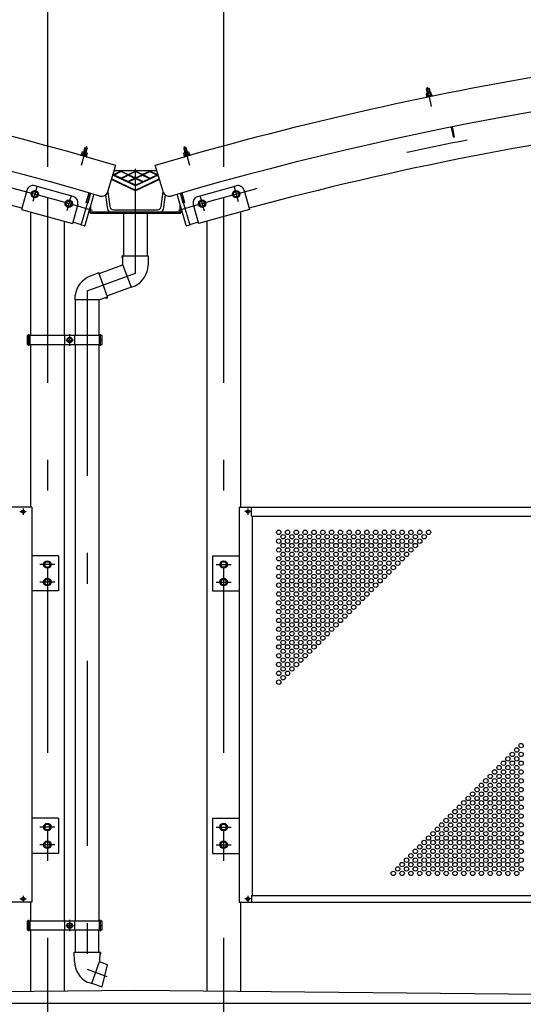
# Model space of a CAD drawing. Extents: x -32676 to 40880, y 700 to 28840.
# Drawn here: x 16604 to 17746, y 17825 to 20060 of the extents above; entities that cross this region are included whole.
import ezdxf

# ---------------------------------------------------------------- set-up
doc = ezdxf.new("R2010")
doc.units = 0
doc.header["$LTSCALE"] = 70
doc.header["$MEASUREMENT"] = 0
doc.linetypes.add('CENTER2', pattern=[24, 12, -5, 2, -5])
for name, color, linetype in [('1-0BOLD', 7, 'CONTINUOUS'), ('1-2CENTER', 7, 'CONTINUOUS'), ('1-4THIN', 7, 'CONTINUOUS'), ('1-5DIM', 7, 'CONTINUOUS')]:
    doc.layers.add(name, color=color, linetype=linetype)

msp = doc.modelspace()

# ---------------------------------------------------------------- linework, layer by layer
at = {"layer": '1-0BOLD', "color": 7, "linetype": 'Continuous', "ltscale": 0.5}
for p, q in [((17532.8, 19903.8), (17526.9, 19902.6)), ((17530, 19887.9), (17529.1, 19892.3)), ((17534.8, 19893.5), (17535.6, 19889)), ((17583, 19816.3), (17587.5, 19793.8)), ((16748.6, 19759.1), (16747.3, 19754.7)), ((16752.9, 19753.1), (16754.1, 19757.5)), ((16978.8, 19757.5), (16980.1, 19753.1)), ((16980.3, 19769.9), (16981.5, 19769.2)), ((16985.6, 19754.7), (16984.3, 19759.1)), ((16804, 19669.9), (16821.6, 19729.4)), ((16818.2, 19717.7), (16914.8, 19717.7)), ((16928.9, 19669.9), (16911.3, 19729.4)), ((16630.8, 19665.9), (16636.2, 19671.1)), ((16632.7, 19658.6), (16630.8, 19665.9)), ((16636.2, 19671.1), (16643.4, 19669.1)), ((16724.9, 19658.9), (16638.2, 19683)), ((16743.5, 19593.7), (16764.4, 19665.9)), ((17008, 19658.9), (17094.7, 19683)), ((17096.7, 19671.1), (17089.5, 19669.1)), ((17102.1, 19665.9), (17096.7, 19671.1)), ((17100.2, 19658.6), (17102.1, 19665.9)), ((16707.9, 19644.4), (16713.3, 19649.7)), ((16709.8, 19637.1), (16707.9, 19644.4)), ((16713.3, 19649.7), (16720.5, 19647.7)), ((16772.1, 19663.7), (16751.6, 19592.9)), ((16803.7, 19629.3), (16799.3, 19662.6)), ((16933.7, 19662.6), (16929.2, 19629.3)), ((16981.4, 19592.9), (16960.9, 19663.7)), ((17019.7, 19649.7), (17012.4, 19647.7)), ((17025, 19644.4), (17019.7, 19649.7)), ((17023.1, 19637.1), (17025, 19644.4)), ((16628.3, 19623.5), (16628.3, 19342.9)), ((16735.4, 19640.5), (16723.4, 19597.1)), ((16762.5, 19630.5), (16762.5, 19623.6)), ((16764.8, 19623.6), (16764.8, 19638.5)), ((16967.5, 19622.9), (16765.5, 19622.9)), ((16765.5, 19620.6), (16967.5, 19620.6)), ((16922.3, 19623.2), (16810.6, 19623.2)), ((16839.5, 19620.6), (16839.5, 19525.2)), ((16893.5, 19525.2), (16893.5, 19620.6)), ((16968.2, 19623.6), (16968.2, 19638.5)), ((16970.5, 19630.5), (16970.5, 19623.6)), ((16997.6, 19640.5), (17009.6, 19597.1)), ((17104.6, 19623.5), (17104.6, 18953.5)), ((16704.6, 19602.3), (16704.6, 19342.9)), ((17028.3, 19602.3), (17028.3, 17855.9)), ((16749.7, 19591.9), (16743.5, 19593.7)), ((16784.1, 19483.6), (16837.9, 19503.2)), ((16856.4, 19452.5), (16802.6, 19432.9)), ((16729.5, 19424.3), (16729.5, 19342.9)), ((16783.5, 19424.3), (16783.5, 19342.9)), ((16626.7, 19332.9), (16620.6, 19332.9)), ((16626.7, 19342.9), (16626.7, 19322.9)), ((16706, 19322.9), (16706, 19342.9)), ((16712.2, 19335.8), (16717.1, 19338.7)), ((16712.2, 19330.1), (16712.2, 19335.8)), ((16717.1, 19327.2), (16712.2, 19330)), ((16717.2, 19338.7), (16722.1, 19335.8)), ((16722.1, 19330), (16717.2, 19327.2)), ((16722.2, 19335.8), (16722.2, 19330.1)), ((16728.3, 19342.9), (16728.3, 19322.9)), ((16784.8, 19322.9), (16784.8, 19342.9)), ((16784.8, 19332.9), (16790.9, 19332.9)), ((16628.3, 19322.9), (16628.3, 18953.5)), ((16704.6, 19322.9), (16704.6, 18014)), ((16729.5, 19322.9), (16729.5, 18014)), ((16783.5, 19322.9), (16783.5, 18014)), ((16631.5, 18953.5), (15151.5, 18953.5)), ((16631.5, 18953.5), (16631.5, 18057.5)), ((17101.5, 18953.5), (17101.5, 18057.5)), ((17101.5, 18953.5), (18581.5, 18953.5)), ((17129.9, 18933.5), (17129.9, 18953.5)), ((16610.8, 18943.7), (16610.2, 18944.4)), ((16610.8, 18943.3), (16610.2, 18942.7)), ((16611.3, 18944.2), (16610.6, 18944.8)), ((16611.3, 18942.9), (16610.6, 18942.3)), ((16611.7, 18944.2), (16612.3, 18944.8)), ((16611.7, 18942.9), (16612.3, 18942.3)), ((16612.1, 18943.7), (16612.7, 18944.4)), ((16612.1, 18943.3), (16612.7, 18942.7)), ((17120.8, 18943.7), (17120.2, 18944.4)), ((17120.8, 18943.3), (17120.2, 18942.7)), ((17121.3, 18944.2), (17120.6, 18944.8)), ((17121.3, 18942.9), (17120.6, 18942.3)), ((17121.7, 18944.2), (17122.3, 18944.8)), ((17121.7, 18942.9), (17122.3, 18942.3)), ((17122.1, 18943.7), (17122.7, 18944.4)), ((17122.1, 18943.3), (17122.7, 18942.7)), ((17129.9, 18933.5), (18553.1, 18933.5)), ((17131.5, 18933.5), (17131.5, 18072.5)), ((16691.5, 18843.5), (16631.5, 18843.5)), ((16691.5, 18843.5), (16691.5, 18763.5)), ((17041.5, 18843.5), (17101.5, 18843.5)), ((17041.5, 18843.5), (17041.5, 18763.5)), ((16660, 18827.3), (16666.5, 18831)), ((16666.5, 18831), (16673, 18827.3)), ((16673, 18827.3), (16673, 18819.8)), ((17066.5, 18831), (17060, 18827.3)), ((17060, 18827.3), (17060, 18819.8)), ((17073, 18827.3), (17066.5, 18831)), ((16660, 18787.3), (16666.5, 18791)), ((16666.5, 18791), (16673, 18787.3)), ((16673, 18787.3), (16673, 18779.8)), ((17066.5, 18791), (17060, 18787.3)), ((17060, 18787.3), (17060, 18779.8)), ((17073, 18787.3), (17066.5, 18791)), ((16691.5, 18763.5), (16631.5, 18763.5)), ((17041.5, 18763.5), (17101.5, 18763.5)), ((16691.5, 18247.5), (16631.5, 18247.5)), ((16660, 18231.3), (16666.5, 18235)), ((16666.5, 18235), (16673, 18231.3)), ((16691.5, 18247.5), (16691.5, 18167.5)), ((17041.5, 18247.5), (17101.5, 18247.5)), ((17041.5, 18247.5), (17041.5, 18167.5)), ((17066.5, 18235), (17060, 18231.3)), ((17073, 18231.3), (17066.5, 18235)), ((16673, 18231.3), (16673, 18223.8)), ((17060, 18231.3), (17060, 18223.8)), ((16660, 18191.3), (16666.5, 18195)), ((16666.5, 18195), (16673, 18191.3)), ((16673, 18191.3), (16673, 18183.8)), ((17066.5, 18195), (17060, 18191.3)), ((17060, 18191.3), (17060, 18183.8)), ((17073, 18191.3), (17066.5, 18195)), ((16691.5, 18167.5), (16631.5, 18167.5)), ((17041.5, 18167.5), (17101.5, 18167.5)), ((16631.5, 18057.5), (15151.5, 18057.5)), ((16610.8, 18064.7), (16610.2, 18065.4)), ((16610.8, 18064.3), (16610.2, 18063.7)), ((16611.3, 18065.2), (16610.6, 18065.8)), ((16611.3, 18063.9), (16610.6, 18063.3)), ((16611.7, 18065.2), (16612.3, 18065.8)), ((16611.7, 18063.9), (16612.3, 18063.3)), ((16612.1, 18064.7), (16612.7, 18065.4)), ((16612.1, 18064.3), (16612.7, 18063.7)), ((16628.3, 18057.5), (16628.3, 18014)), ((17101.5, 18057.5), (18581.5, 18057.5)), ((17104.6, 18057.5), (17104.6, 17855.2)), ((17120.8, 18064.7), (17120.2, 18065.4)), ((17120.8, 18064.3), (17120.2, 18063.7)), ((17121.3, 18065.2), (17120.6, 18065.8)), ((17121.3, 18063.9), (17120.6, 18063.3)), ((17121.7, 18065.2), (17122.3, 18065.8)), ((17121.7, 18063.9), (17122.3, 18063.3)), ((17122.1, 18064.7), (17122.7, 18065.4)), ((17122.1, 18064.3), (17122.7, 18063.7)), ((17129.9, 18072.5), (17129.9, 18057.5)), ((16626.7, 18014), (16626.7, 17994)), ((16706, 17994), (16706, 18014)), ((16728.3, 18014), (16728.3, 17994)), ((16784.8, 17994), (16784.8, 18014)), ((16626.7, 18004), (16620.6, 18004)), ((16628.3, 17994), (16628.3, 17855.2)), ((16704.6, 17994), (16704.6, 17855.9)), ((16712.2, 18006.9), (16717.1, 18009.8)), ((16712.2, 18001.2), (16712.2, 18006.9)), ((16717.1, 17998.3), (16712.2, 18001.1)), ((16717.2, 18009.8), (16722.1, 18006.9)), ((16722.1, 18001.1), (16717.2, 17998.3)), ((16722.2, 18006.9), (16722.2, 18001.2)), ((16729.5, 17994), (16729.5, 17944)), ((16783.5, 17944), (16783.5, 17994)), ((16784.8, 18004), (16790.9, 18004)), ((16728, 17922.6), (16727.6, 17944)), ((19016.5, 17827.5), (14716.5, 17827.5))]:
    msp.add_line(p, q, dxfattribs=at)
at = {"layer": '1-0BOLD', "color": 7, "linetype": 'Continuous'}
for points in [[(17538.5, 19889.6), (17537.6, 19894), (17536.6, 19894.3), (17527, 19892.4), (17526.3, 19891.8), (17527.2, 19887.3)], [(17539.3, 19888.1), (17527, 19885.7), (17526.7, 19887.2), (17538.9, 19889.7), (17539.3, 19888.1)], [(17528.9, 19892.8), (17526.9, 19902.6), (17527.7, 19903.8), (17531.6, 19904.6), (17532.8, 19903.8), (17534.8, 19894)], [(17587.5, 19793.8), (17590.7, 19794.4), (17586.1, 19817)], [(16743.6, 19754.1), (16755.7, 19750.7), (16756.1, 19752.2), (16744.1, 19755.7), (16743.6, 19754.1)], [(16744.6, 19755.5), (16745.8, 19759.9), (16746.8, 19760.1), (16756.2, 19757.4), (16756.9, 19756.7), (16755.6, 19752.3)], [(16754.4, 19757.9), (16757.1, 19767.5), (16751.4, 19769.2), (16748.6, 19759.6)], [(16751.4, 19769.2), (16752.6, 19769.9), (16756.5, 19768.7), (16757.1, 19767.5)], [(16980.3, 19769.9), (16976.5, 19768.7), (16975.8, 19767.5)], [(16984.3, 19759.6), (16981.5, 19769.2), (16975.8, 19767.5), (16978.6, 19757.9)], [(16977.3, 19752.3), (16976.1, 19756.7), (16976.7, 19757.4), (16986.1, 19760.1), (16987.1, 19759.9), (16988.4, 19755.5)], [(16977.3, 19750.7), (16989.3, 19754.1), (16988.8, 19755.7), (16976.8, 19752.2), (16977.3, 19750.7)], [(16812.6, 19699), (16866.5, 19673.3), (16920.3, 19699)], [(16917.9, 19707.2), (16866.5, 19682.7), (16815.1, 19707.2)], [(16619.7, 19672.6), (16607.7, 19629.2), (16723.4, 19597.1)], [(16632.7, 19658.6), (16640, 19656.6), (16645.3, 19661.9), (16643.4, 19669.1)], [(16764.4, 19665.9), (16758, 19643.8), (16754.9, 19644.7), (16761.3, 19666.8)], [(16971.6, 19666.8), (16978, 19644.7), (16974.9, 19643.8), (16968.5, 19665.9)], [(16968.5, 19665.9), (16989.5, 19593.7), (16983.2, 19591.9)], [(17113.2, 19672.6), (17125.2, 19629.2), (17009.6, 19597.1)], [(17100.2, 19658.6), (17093, 19656.6), (17087.6, 19661.9), (17089.5, 19669.1)], [(16709.8, 19637.1), (16717, 19635.1), (16722.4, 19640.4), (16720.5, 19647.7)], [(17023.1, 19637.1), (17015.9, 19635.1), (17010.5, 19640.4), (17012.4, 19647.7)], [(16838, 19503.1), (16837.6, 19524.1), (16835.2, 19522.1), (16835.2, 19520.1), (16837.6, 19520.1)], [(16837.6, 19524.1), (16895.4, 19524.1), (16894.9, 19502.7)], [(16803.2, 19431.1), (16783.5, 19485.4), (16763.5, 19477.7)], [(16838, 19503.1), (16856.4, 19452.6), (16865.9, 19455.9)], [(16783.4, 19424.3), (16729.6, 19424.3), (16729.5, 19434.4)], [(16783.4, 19424.3), (16803.2, 19431.1), (16802.2, 19428.2), (16800.3, 19427.5), (16799.5, 19429.8)], [(16790.9, 19342.9), (16620.6, 19342.9), (16620.6, 19322.9), (16790.9, 19322.9), (16790.9, 19342.9)], [(16660, 18827.3), (16660, 18819.8), (16666.5, 18816), (16673, 18819.8)], [(17073, 18827.3), (17073, 18819.8), (17066.5, 18816), (17060, 18819.8)], [(16660, 18787.3), (16660, 18779.8), (16666.5, 18776), (16673, 18779.8)], [(17073, 18787.3), (17073, 18779.8), (17066.5, 18776), (17060, 18779.8)], [(16660, 18231.3), (16660, 18223.8), (16666.5, 18220), (16673, 18223.8)], [(17073, 18231.3), (17073, 18223.8), (17066.5, 18220), (17060, 18223.8)], [(16660, 18191.3), (16660, 18183.8), (16666.5, 18180), (16673, 18183.8)], [(17073, 18191.3), (17073, 18183.8), (17066.5, 18180), (17060, 18183.8)], [(17129.9, 18072.5), (18553.1, 18072.5), (18553.1, 18057.5)], [(16790.9, 18014), (16620.6, 18014), (16620.6, 17994), (16790.9, 17994), (16790.9, 18014)], [(16727.6, 17944), (16785.4, 17944), (16784.9, 17923), (16766.5, 17872.5), (16757.1, 17875.8)], [(16785.3, 17940), (16787.8, 17940), (16787.8, 17942), (16785.4, 17944)], [(16767, 17873.6), (16790.5, 17865.3), (16803.3, 17914.9), (16784.5, 17921.9)], [(14866.5, 17827.5), (14866.5, 17837.5), (16866.5, 17857.5), (18866.5, 17837.5), (18866.5, 17827.5)]]:
    msp.add_lwpolyline(points, dxfattribs=at)
for centre, radius in [((16638.1, 19663.9), 8.5), ((16638.1, 19663.9), 6.3), ((17094.9, 19663.9), 8.5), ((17094.9, 19663.9), 6.3), ((16715.1, 19642.4), 8.5), ((16715.1, 19642.4), 6.3), ((17017.8, 19642.4), 8.5), ((17017.8, 19642.4), 6.3), ((16717.2, 19332.9), 6.25), ((16717.2, 19332.9), 4.9), ((16611.5, 18943.5), 3.54), ((17121.5, 18943.5), 3.54), ((16666.5, 18823.5), 8.5), ((16666.5, 18823.5), 6.3), ((17066.5, 18823.5), 8.5), ((17066.5, 18823.5), 6.3), ((16666.5, 18783.5), 8.5), ((16666.5, 18783.5), 6.3), ((17066.5, 18783.5), 8.5), ((17066.5, 18783.5), 6.3), ((16666.5, 18227.5), 8.5), ((17066.5, 18227.5), 8.5), ((16666.5, 18227.5), 6.3), ((17066.5, 18227.5), 6.3), ((16666.5, 18187.5), 8.5), ((16666.5, 18187.5), 6.3), ((17066.5, 18187.5), 8.5), ((17066.5, 18187.5), 6.3), ((16611.5, 18064.5), 3.54), ((17121.5, 18064.5), 3.54), ((16717.2, 18004), 6.25), ((16717.2, 18004), 4.9)]:
    msp.add_circle(centre, radius, dxfattribs=at)
for centre, radius, start, end in [((14666.5, 12427.6), 7613.1, 73.55577, 87.8436), ((19066.5, 12427.6), 7613.1, 92.1564, 106.44423), ((14666.5, 12427.6), 7536.1, 73.66959, 87.84436), ((19066.5, 12427.6), 7536.1, 92.15564, 106.33041), ((17528.1, 19890.2), 2.33, 63.5101, 101.3526), ((17533.6, 19884.8), 8.74, 82.0565, 120.6487), ((17536.5, 19891.9), 2.33, 101.3526, 139.1951), ((17539.2, 19887.1), 1, 281.3526, 461.3526), ((17527.4, 19884.7), 1, 101.3526, 281.3526), ((14666.5, 12427.6), 7461.8, 74.91362, 82.85469), ((19066.5, 12427.6), 7461.8, 97.14531, 105.08638), ((16743.6, 19753.1), 1, 73.8607, 253.8607), ((16746.7, 19757.7), 2.33, 36.0182, 73.8607), ((16749.1, 19750.3), 8.74, 54.5646, 93.1568), ((16755, 19755.3), 2.33, 73.8607, 111.7032), ((16977.9, 19755.3), 2.33, 68.2968, 106.1393), ((16983.9, 19750.3), 8.74, 86.8432, 125.4354), ((16986.2, 19757.7), 2.33, 106.1393, 143.9818), ((16989.3, 19753.1), 1, 286.1393, 466.1393), ((16755.1, 19749.8), 1, 253.8607, 433.8607), ((16977.8, 19749.8), 1, 106.1393, 286.1393), ((16634.2, 19668.6), 15, 74.4529, 164.5336), ((16789.7, 19674.1), 15, 253.6696, 343.5558), ((16943.3, 19674.1), 15, 196.4442, 286.3304), ((17098.7, 19668.6), 15, 15.4664, 105.5471), ((16720.9, 19644.5), 15, 344.5336, 434.4529), ((17012, 19644.5), 15, 105.5471, 195.4664), ((16765.5, 19623.6), 3, 180, 270), ((16765.5, 19623.6), 0.7, 180, 270), ((16810.6, 19630.2), 7, 187.5793, 270), ((16922.3, 19630.2), 7, 270, 352.4207), ((16967.5, 19623.6), 0.7, 270, 360), ((16967.5, 19623.6), 3, 270, 360), ((14666.5, 12427.6), 7461.8, 73.83639, 73.99219), ((19066.5, 12427.6), 7461.8, 106.00781, 106.16361), ((16750.1, 19593.3), 1.5, 253.8364, 343.8364), ((16982.8, 19593.3), 1.5, 196.1636, 286.1636), ((16840.9, 19503.8), 54, 297.465, 358.8542), ((16783, 19427.3), 54, 111.1458, 172.535), ((16717.2, 19332.9), 5.75, 149.5918, 150.4081), ((16717.2, 19332.9), 5.75, 209.5918, 210.4081), ((16717.2, 19332.9), 5.75, 89.5918, 90.4081), ((16717.2, 19332.9), 5.75, 29.5918, 30.4081), ((16717.2, 19332.9), 5.75, 329.5918, 330.4081), ((16717.2, 19332.9), 5.75, 269.5918, 270.4081), ((16611.5, 18943.5), 1.5, 123.1121, 146.8879), ((16611.5, 18943.5), 1.5, 213.1121, 236.8879), ((16610.6, 18943.5), 0.3, 315.9996, 404.0004), ((16611.5, 18944.4), 0.3, 225.9996, 314.0004), ((16611.5, 18942.7), 0.3, 45.9996, 134.0004), ((16612.3, 18943.5), 0.3, 135.9996, 224.0004), ((16611.5, 18943.5), 1.5, 33.1121, 56.8879), ((16611.5, 18943.5), 1.5, 303.1121, 326.8879), ((17121.5, 18943.5), 1.5, 123.1121, 146.8879), ((17121.5, 18943.5), 1.5, 213.1121, 236.8879), ((17120.6, 18943.5), 0.3, 315.9996, 404.0004), ((17121.5, 18944.4), 0.3, 225.9996, 314.0004), ((17121.5, 18942.7), 0.3, 45.9996, 134.0004), ((17122.3, 18943.5), 0.3, 135.9996, 224.0004), ((17121.5, 18943.5), 1.5, 33.1121, 56.8879), ((17121.5, 18943.5), 1.5, 303.1121, 326.8879), ((16611.5, 18064.5), 1.5, 123.1121, 146.8879), ((16611.5, 18064.5), 1.5, 213.1121, 236.8879), ((16610.6, 18064.5), 0.3, 315.9996, 404.0004), ((16611.5, 18065.4), 0.3, 225.9996, 314.0004), ((16611.5, 18063.7), 0.3, 45.9996, 134.0004), ((16612.3, 18064.5), 0.3, 135.9996, 224.0004), ((16611.5, 18064.5), 1.5, 33.1121, 56.8879), ((16611.5, 18064.5), 1.5, 303.1121, 326.8879), ((17121.5, 18064.5), 1.5, 123.1121, 146.8879), ((17121.5, 18064.5), 1.5, 213.1121, 236.8879), ((17120.6, 18064.5), 0.3, 315.9996, 404.0004), ((17121.5, 18065.4), 0.3, 225.9996, 314.0004), ((17121.5, 18063.7), 0.3, 45.9996, 134.0004), ((17122.3, 18064.5), 0.3, 135.9996, 224.0004), ((17121.5, 18064.5), 1.5, 33.1121, 56.8879), ((17121.5, 18064.5), 1.5, 303.1121, 326.8879), ((16717.2, 18004), 5.75, 149.5918, 150.4081), ((16717.2, 18004), 5.75, 209.5918, 210.4081), ((16717.2, 18004), 5.75, 89.5918, 90.4081), ((16717.2, 18004), 5.75, 269.5918, 270.4081), ((16717.2, 18004), 5.75, 29.5918, 30.4081), ((16717.2, 18004), 5.75, 329.5918, 330.4081), ((16782, 17923.7), 54, 181.1458, 242.535), ((16802.1, 17914.3), 1, 345.6048, 429.427), ((16789.8, 17866.6), 1, 250.5729, 345.6048)]:
    msp.add_arc(centre, radius, start, end, dxfattribs=at)
at = {"layer": '1-2CENTER', "color": 3, "linetype": 'CENTER2', "ltscale": 0.5}
for p, q in [((17537.9, 19863.2), (17529.1, 19907.1)), ((16755.4, 19772.2), (16742.9, 19729.2)), ((16990, 19729.2), (16977.5, 19772.2)), ((16866.5, 19484.9), (16866.5, 19721.5)), ((16642.6, 19680.2), (16633.5, 19647.5)), ((17090.3, 19680.2), (17099.4, 19647.5)), ((16666.5, 19656.1), (16666.5, 17677.5)), ((16719.7, 19658.8), (16710.6, 19626)), ((17013.2, 19658.8), (17022.3, 19626)), ((17066.5, 19656.1), (17066.5, 17677.5)), ((16756.5, 19444.8), (16866.5, 19484.9)), ((16756.5, 19444.8), (16756.5, 17904.8)), ((16624.5, 19319.9), (16624.5, 19345.9)), ((16708.4, 19332.9), (16725.9, 19332.9)), ((16717.2, 19319.9), (16717.2, 19345.9)), ((16787.1, 19319.9), (16787.1, 19345.9)), ((16611.5, 18950.6), (16611.5, 18936.5)), ((17121.5, 18950.6), (17121.5, 18936.5)), ((16604.4, 18943.5), (16618.5, 18943.5)), ((17128.5, 18943.5), (17114.4, 18943.5)), ((16683.5, 18823.5), (16649.5, 18823.5)), ((17049.5, 18823.5), (17083.5, 18823.5)), ((16683.5, 18783.5), (16649.5, 18783.5)), ((17049.5, 18783.5), (17083.5, 18783.5)), ((16683.5, 18227.5), (16649.5, 18227.5)), ((17049.5, 18227.5), (17083.5, 18227.5)), ((16683.5, 18187.5), (16649.5, 18187.5)), ((17049.5, 18187.5), (17083.5, 18187.5)), ((16604.4, 18064.5), (16618.5, 18064.5)), ((16611.5, 18071.6), (16611.5, 18057.5)), ((17128.5, 18064.5), (17114.4, 18064.5)), ((17121.5, 18071.6), (17121.5, 18057.5)), ((16624.5, 17991), (16624.5, 18017)), ((16717.2, 17991), (16717.2, 18017)), ((16787.1, 17991), (16787.1, 18017)), ((16708.4, 18004), (16725.9, 18004)), ((16756.5, 17904.8), (16801.6, 17888.3))]:
    msp.add_line(p, q, dxfattribs=at)
at = {"layer": '1-2CENTER', "color": 3, "linetype": 'CENTER2'}
for centre, start, end in [((14666.5, 12427.6), 73.71976, 87.96529), ((19066.5, 12427.6), 92.03471, 106.28024)]:
    msp.add_arc(centre, 7500, start, end, dxfattribs=at)
at = {"layer": '1-4THIN', "color": 4, "linetype": 'Continuous', "ltscale": 0.5}
for p, q in [((17529.4, 19892.9), (17527.3, 19903.2)), ((17532.2, 19904.2), (17534.2, 19893.9)), ((16752.1, 19769.5), (16749.1, 19759.4)), ((16753.8, 19758.1), (16756.8, 19768.2)), ((16976.1, 19768.2), (16979.1, 19758.1)), ((16983.8, 19759.4), (16980.9, 19769.5)), ((16866.5, 19684.6), (16815.6, 19708.9)), ((16817.7, 19707.9), (16838.3, 19717.7)), ((16882.7, 19692.4), (16829.6, 19717.7)), ((16870.9, 19717.7), (16833.9, 19700.1)), ((16903.4, 19717.7), (16850.2, 19692.4)), ((16862.1, 19717.7), (16899, 19700.1)), ((16866.5, 19684.6), (16917.4, 19708.9)), ((16897.8, 19715.6), (16893.4, 19717.7)), ((16915.2, 19707.9), (16894.6, 19717.7)), ((16866.5, 19671.4), (16812.1, 19697.3)), ((16920.8, 19697.3), (16866.5, 19671.4)), ((16882.9, 19692.8), (16867.6, 19700.1)), ((16803.8, 19669.2), (16808.3, 19635.8)), ((16924.6, 19635.8), (16929.1, 19669.2)), ((16816.4, 19628.7), (16916.5, 19628.7))]:
    msp.add_line(p, q, dxfattribs=at)
at = {"layer": '1-4THIN', "color": 4, "linetype": 'Continuous'}
for points in [[(16828.4, 19717.7), (16832.8, 19715.6), (16817.5, 19708.3)], [(16833.7, 19700.6), (16849, 19707.9), (16833.9, 19715.1), (16817.9, 19707.4)], [(16830.7, 19717.7), (16833.9, 19716.2), (16837.2, 19717.7)], [(16839.5, 19717.7), (16835.1, 19715.6), (16850.2, 19708.4), (16865.3, 19715.6), (16860.9, 19717.7)], [(16851.4, 19707.9), (16866.5, 19700.7), (16881.6, 19707.9), (16866.5, 19715.1), (16851.4, 19707.9)], [(16863.2, 19717.7), (16866.5, 19716.2), (16869.7, 19717.7)], [(16897.8, 19715.6), (16882.7, 19708.4), (16867.6, 19715.6), (16872, 19717.7)], [(16899.2, 19700.6), (16883.9, 19707.9), (16899, 19715.1), (16914.7, 19707.6)], [(16895.8, 19717.7), (16899, 19716.2), (16902.2, 19717.7)], [(16915.5, 19708.3), (16900.1, 19715.6), (16904.5, 19717.7)], [(16834.5, 19699.8), (16850.2, 19707.3), (16865.3, 19700.1), (16850, 19692.8)], [(16850.4, 19691.9), (16866.5, 19699.6), (16882.1, 19692.1)], [(16867.6, 19700.1), (16882.7, 19707.3), (16898.4, 19699.8)]]:
    msp.add_lwpolyline(points, dxfattribs=at)
for centre in [(17191.5, 18896.5), (17201.5, 18886.5), (17211.5, 18896.5), (17221.5, 18886.5), (17231.5, 18896.5), (17241.5, 18886.5), (17251.5, 18896.5), (17261.5, 18886.5), (17271.5, 18896.5), (17281.5, 18886.5), (17291.5, 18896.5), (17301.5, 18886.5), (17311.5, 18896.5), (17321.5, 18886.5), (17331.5, 18896.5), (17341.5, 18886.5), (17351.5, 18896.5), (17361.5, 18886.5), (17371.5, 18896.5), (17381.5, 18886.5), (17391.5, 18896.5), (17401.5, 18886.5), (17411.5, 18896.5), (17421.5, 18886.5), (17431.5, 18896.5), (17441.5, 18886.5), (17451.5, 18896.5), (17461.5, 18886.5), (17471.5, 18896.5), (17481.5, 18886.5), (17491.5, 18896.5), (17501.5, 18886.5), (17511.5, 18896.5), (17521.5, 18886.5), (17531.5, 18896.5), (17191.5, 18876.5), (17191.5, 18856.5), (17201.5, 18866.5), (17211.5, 18876.5), (17211.5, 18856.5), (17221.5, 18866.5), (17231.5, 18876.5), (17231.5, 18856.5), (17241.5, 18866.5), (17251.5, 18876.5), (17251.5, 18856.5), (17261.5, 18866.5), (17271.5, 18876.5), (17271.5, 18856.5), (17281.5, 18866.5), (17291.5, 18876.5), (17291.5, 18856.5), (17301.5, 18866.5), (17311.5, 18876.5), (17311.5, 18856.5), (17321.5, 18866.5), (17331.5, 18876.5), (17331.5, 18856.5), (17341.5, 18866.5), (17351.5, 18876.5), (17351.5, 18856.5), (17361.5, 18866.5), (17371.5, 18876.5), (17371.5, 18856.5), (17381.5, 18866.5), (17391.5, 18876.5), (17391.5, 18856.5), (17401.5, 18866.5), (17411.5, 18876.5), (17411.5, 18856.5), (17421.5, 18866.5), (17431.5, 18876.5), (17431.5, 18856.5), (17441.5, 18866.5), (17451.5, 18876.5), (17451.5, 18856.5), (17461.5, 18866.5), (17471.5, 18876.5), (17471.5, 18856.5), (17481.5, 18866.5), (17491.5, 18876.5), (17491.5, 18856.5), (17501.5, 18866.5), (17511.5, 18876.5), (17191.5, 18836.5), (17201.5, 18846.5), (17211.5, 18836.5), (17221.5, 18846.5), (17231.5, 18836.5), (17241.5, 18846.5), (17251.5, 18836.5), (17261.5, 18846.5), (17271.5, 18836.5), (17281.5, 18846.5), (17291.5, 18836.5), (17301.5, 18846.5), (17311.5, 18836.5), (17321.5, 18846.5), (17331.5, 18836.5), (17341.5, 18846.5), (17351.5, 18836.5), (17361.5, 18846.5), (17371.5, 18836.5), (17381.5, 18846.5), (17391.5, 18836.5), (17401.5, 18846.5), (17411.5, 18836.5), (17421.5, 18846.5), (17431.5, 18836.5), (17441.5, 18846.5), (17451.5, 18836.5), (17461.5, 18846.5), (17471.5, 18836.5), (17481.5, 18846.5), (17191.5, 18816.5), (17201.5, 18826.5), (17211.5, 18816.5), (17221.5, 18826.5), (17231.5, 18816.5), (17241.5, 18826.5), (17251.5, 18816.5), (17261.5, 18826.5), (17271.5, 18816.5), (17281.5, 18826.5), (17291.5, 18816.5), (17301.5, 18826.5), (17311.5, 18816.5), (17321.5, 18826.5), (17331.5, 18816.5), (17341.5, 18826.5), (17351.5, 18816.5), (17361.5, 18826.5), (17371.5, 18816.5), (17381.5, 18826.5), (17391.5, 18816.5), (17401.5, 18826.5), (17411.5, 18816.5), (17421.5, 18826.5), (17431.5, 18816.5), (17441.5, 18826.5), (17451.5, 18816.5), (17461.5, 18826.5), (17191.5, 18796.5), (17201.5, 18806.5), (17211.5, 18796.5), (17221.5, 18806.5), (17231.5, 18796.5), (17241.5, 18806.5), (17251.5, 18796.5), (17261.5, 18806.5), (17271.5, 18796.5), (17281.5, 18806.5), (17291.5, 18796.5), (17301.5, 18806.5), (17311.5, 18796.5), (17321.5, 18806.5), (17331.5, 18796.5), (17341.5, 18806.5), (17351.5, 18796.5), (17361.5, 18806.5), (17371.5, 18796.5), (17381.5, 18806.5), (17391.5, 18796.5), (17401.5, 18806.5), (17411.5, 18796.5), (17421.5, 18806.5), (17431.5, 18796.5), (17441.5, 18806.5), (17191.5, 18776.5), (17201.5, 18786.5), (17201.5, 18766.5), (17211.5, 18776.5), (17221.5, 18786.5), (17221.5, 18766.5), (17231.5, 18776.5), (17241.5, 18786.5), (17241.5, 18766.5), (17251.5, 18776.5), (17261.5, 18786.5), (17261.5, 18766.5), (17271.5, 18776.5), (17281.5, 18786.5), (17281.5, 18766.5), (17291.5, 18776.5), (17301.5, 18786.5), (17301.5, 18766.5), (17311.5, 18776.5), (17321.5, 18786.5), (17321.5, 18766.5), (17331.5, 18776.5), (17341.5, 18786.5), (17341.5, 18766.5), (17351.5, 18776.5), (17361.5, 18786.5), (17361.5, 18766.5), (17371.5, 18776.5), (17381.5, 18786.5), (17381.5, 18766.5), (17391.5, 18776.5), (17401.5, 18786.5), (17401.5, 18766.5), (17411.5, 18776.5), (17421.5, 18786.5), (17191.5, 18756.5), (17201.5, 18746.5), (17211.5, 18756.5), (17221.5, 18746.5), (17231.5, 18756.5), (17241.5, 18746.5), (17251.5, 18756.5), (17261.5, 18746.5), (17271.5, 18756.5), (17281.5, 18746.5), (17291.5, 18756.5), (17301.5, 18746.5), (17311.5, 18756.5), (17321.5, 18746.5), (17331.5, 18756.5), (17341.5, 18746.5), (17351.5, 18756.5), (17361.5, 18746.5), (17371.5, 18756.5), (17381.5, 18746.5), (17391.5, 18756.5), (17191.5, 18736.5), (17201.5, 18726.5), (17211.5, 18736.5), (17221.5, 18726.5), (17231.5, 18736.5), (17241.5, 18726.5), (17251.5, 18736.5), (17261.5, 18726.5), (17271.5, 18736.5), (17281.5, 18726.5), (17291.5, 18736.5), (17301.5, 18726.5), (17311.5, 18736.5), (17321.5, 18726.5), (17331.5, 18736.5), (17341.5, 18726.5), (17351.5, 18736.5), (17361.5, 18726.5), (17371.5, 18736.5), (17191.5, 18716.5), (17201.5, 18706.5), (17211.5, 18716.5), (17221.5, 18706.5), (17231.5, 18716.5), (17241.5, 18706.5), (17251.5, 18716.5), (17261.5, 18706.5), (17271.5, 18716.5), (17281.5, 18706.5), (17291.5, 18716.5), (17301.5, 18706.5), (17311.5, 18716.5), (17321.5, 18706.5), (17331.5, 18716.5), (17341.5, 18706.5), (17351.5, 18716.5), (17191.5, 18696.5), (17191.5, 18676.5), (17201.5, 18686.5), (17211.5, 18696.5), (17211.5, 18676.5), (17221.5, 18686.5), (17231.5, 18696.5), (17231.5, 18676.5), (17241.5, 18686.5), (17251.5, 18696.5), (17251.5, 18676.5), (17261.5, 18686.5), (17271.5, 18696.5), (17271.5, 18676.5), (17281.5, 18686.5), (17291.5, 18696.5), (17291.5, 18676.5), (17301.5, 18686.5), (17311.5, 18696.5), (17311.5, 18676.5), (17321.5, 18686.5), (17331.5, 18696.5), (17191.5, 18656.5), (17201.5, 18666.5), (17211.5, 18656.5), (17221.5, 18666.5), (17231.5, 18656.5), (17241.5, 18666.5), (17251.5, 18656.5), (17261.5, 18666.5), (17271.5, 18656.5), (17281.5, 18666.5), (17291.5, 18656.5), (17301.5, 18666.5), (17191.5, 18636.5), (17201.5, 18646.5), (17211.5, 18636.5), (17221.5, 18646.5), (17231.5, 18636.5), (17241.5, 18646.5), (17251.5, 18636.5), (17261.5, 18646.5), (17271.5, 18636.5), (17281.5, 18646.5), (17191.5, 18616.5), (17201.5, 18626.5), (17211.5, 18616.5), (17221.5, 18626.5), (17231.5, 18616.5), (17241.5, 18626.5), (17251.5, 18616.5), (17261.5, 18626.5), (17191.5, 18596.5), (17201.5, 18606.5), (17201.5, 18586.5), (17211.5, 18596.5), (17221.5, 18606.5), (17221.5, 18586.5), (17231.5, 18596.5), (17241.5, 18606.5), (17191.5, 18576.5), (17201.5, 18566.5), (17211.5, 18576.5), (17191.5, 18556.5), (17741.5, 18412.5), (17721.5, 18392.5), (17731.5, 18402.5), (17741.5, 18392.5), (17701.5, 18372.5), (17711.5, 18382.5), (17721.5, 18372.5), (17731.5, 18382.5), (17741.5, 18372.5), (17671.5, 18342.5), (17681.5, 18352.5), (17691.5, 18362.5), (17691.5, 18342.5), (17701.5, 18352.5), (17711.5, 18362.5), (17711.5, 18342.5), (17721.5, 18352.5), (17731.5, 18362.5), (17731.5, 18342.5), (17741.5, 18352.5), (17651.5, 18322.5), (17661.5, 18332.5), (17671.5, 18322.5), (17681.5, 18332.5), (17691.5, 18322.5), (17701.5, 18332.5), (17711.5, 18322.5), (17721.5, 18332.5), (17731.5, 18322.5), (17741.5, 18332.5), (17631.5, 18302.5), (17641.5, 18312.5), (17651.5, 18302.5), (17661.5, 18312.5), (17671.5, 18302.5), (17681.5, 18312.5), (17691.5, 18302.5), (17701.5, 18312.5), (17711.5, 18302.5), (17721.5, 18312.5), (17731.5, 18302.5), (17741.5, 18312.5), (17611.5, 18282.5), (17621.5, 18292.5), (17631.5, 18282.5), (17641.5, 18292.5), (17651.5, 18282.5), (17661.5, 18292.5), (17671.5, 18282.5), (17681.5, 18292.5), (17691.5, 18282.5), (17701.5, 18292.5), (17711.5, 18282.5), (17721.5, 18292.5), (17731.5, 18282.5), (17741.5, 18292.5), (17581.5, 18252.5), (17591.5, 18262.5), (17601.5, 18272.5), (17601.5, 18252.5), (17611.5, 18262.5), (17621.5, 18272.5), (17621.5, 18252.5), (17631.5, 18262.5), (17641.5, 18272.5), (17641.5, 18252.5), (17651.5, 18262.5), (17661.5, 18272.5), (17661.5, 18252.5), (17671.5, 18262.5), (17681.5, 18272.5), (17681.5, 18252.5), (17691.5, 18262.5), (17701.5, 18272.5), (17701.5, 18252.5), (17711.5, 18262.5), (17721.5, 18272.5), (17721.5, 18252.5), (17731.5, 18262.5), (17741.5, 18272.5), (17741.5, 18252.5), (17561.5, 18232.5), (17571.5, 18242.5), (17581.5, 18232.5), (17591.5, 18242.5), (17601.5, 18232.5), (17611.5, 18242.5), (17621.5, 18232.5), (17631.5, 18242.5), (17641.5, 18232.5), (17651.5, 18242.5), (17661.5, 18232.5), (17671.5, 18242.5), (17681.5, 18232.5), (17691.5, 18242.5), (17701.5, 18232.5), (17711.5, 18242.5), (17721.5, 18232.5), (17731.5, 18242.5), (17741.5, 18232.5), (17541.5, 18212.5), (17551.5, 18222.5), (17561.5, 18212.5), (17571.5, 18222.5), (17581.5, 18212.5), (17591.5, 18222.5), (17601.5, 18212.5), (17611.5, 18222.5), (17621.5, 18212.5), (17631.5, 18222.5), (17641.5, 18212.5), (17651.5, 18222.5), (17661.5, 18212.5), (17671.5, 18222.5), (17681.5, 18212.5), (17691.5, 18222.5), (17701.5, 18212.5), (17711.5, 18222.5), (17721.5, 18212.5), (17731.5, 18222.5), (17741.5, 18212.5), (17521.5, 18192.5), (17531.5, 18202.5), (17541.5, 18192.5), (17551.5, 18202.5), (17561.5, 18192.5), (17571.5, 18202.5), (17581.5, 18192.5), (17591.5, 18202.5), (17601.5, 18192.5), (17611.5, 18202.5), (17621.5, 18192.5), (17631.5, 18202.5), (17641.5, 18192.5), (17651.5, 18202.5), (17661.5, 18192.5), (17671.5, 18202.5), (17681.5, 18192.5), (17691.5, 18202.5), (17701.5, 18192.5), (17711.5, 18202.5), (17721.5, 18192.5), (17731.5, 18202.5), (17741.5, 18192.5), (17491.5, 18162.5), (17501.5, 18172.5), (17511.5, 18182.5), (17511.5, 18162.5), (17521.5, 18172.5), (17531.5, 18182.5), (17531.5, 18162.5), (17541.5, 18172.5), (17551.5, 18182.5), (17551.5, 18162.5), (17561.5, 18172.5), (17571.5, 18182.5), (17571.5, 18162.5), (17581.5, 18172.5), (17591.5, 18182.5), (17591.5, 18162.5), (17601.5, 18172.5), (17611.5, 18182.5), (17611.5, 18162.5), (17621.5, 18172.5), (17631.5, 18182.5), (17631.5, 18162.5), (17641.5, 18172.5), (17651.5, 18182.5), (17651.5, 18162.5), (17661.5, 18172.5), (17671.5, 18182.5), (17671.5, 18162.5), (17681.5, 18172.5), (17691.5, 18182.5), (17691.5, 18162.5), (17701.5, 18172.5), (17711.5, 18182.5), (17711.5, 18162.5), (17721.5, 18172.5), (17731.5, 18182.5), (17731.5, 18162.5), (17741.5, 18172.5), (17471.5, 18142.5), (17481.5, 18152.5), (17491.5, 18142.5), (17501.5, 18152.5), (17511.5, 18142.5), (17521.5, 18152.5), (17531.5, 18142.5), (17541.5, 18152.5), (17551.5, 18142.5), (17561.5, 18152.5), (17571.5, 18142.5), (17581.5, 18152.5), (17591.5, 18142.5), (17601.5, 18152.5), (17611.5, 18142.5), (17621.5, 18152.5), (17631.5, 18142.5), (17641.5, 18152.5), (17651.5, 18142.5), (17661.5, 18152.5), (17671.5, 18142.5), (17681.5, 18152.5), (17691.5, 18142.5), (17701.5, 18152.5), (17711.5, 18142.5), (17721.5, 18152.5), (17731.5, 18142.5), (17741.5, 18152.5), (17451.5, 18122.5), (17461.5, 18132.5), (17471.5, 18122.5), (17481.5, 18132.5), (17491.5, 18122.5), (17501.5, 18132.5), (17511.5, 18122.5), (17521.5, 18132.5), (17531.5, 18122.5), (17541.5, 18132.5), (17551.5, 18122.5), (17561.5, 18132.5), (17571.5, 18122.5), (17581.5, 18132.5), (17591.5, 18122.5), (17601.5, 18132.5), (17611.5, 18122.5), (17621.5, 18132.5), (17631.5, 18122.5), (17641.5, 18132.5), (17651.5, 18122.5), (17661.5, 18132.5), (17671.5, 18122.5), (17681.5, 18132.5), (17691.5, 18122.5), (17701.5, 18132.5), (17711.5, 18122.5), (17721.5, 18132.5), (17731.5, 18122.5), (17741.5, 18132.5)]:
    msp.add_circle(centre, 5, dxfattribs=at)
for centre, start, end in [((16816.4, 19636.9), 187.5793, 270), ((16916.5, 19636.9), 270, 352.4207)]:
    msp.add_arc(centre, 8.2, start, end, dxfattribs=at)
at = {"layer": '1-5DIM', "color": 3, "linetype": 'Continuous', "ltscale": 0.5}
for p, q in [((16666.5, 20643.5), (16666.5, 19726.1)), ((17066.5, 20643.5), (17066.5, 19726.1))]:
    msp.add_line(p, q, dxfattribs=at)

doc.saveas('drawing.dxf')
